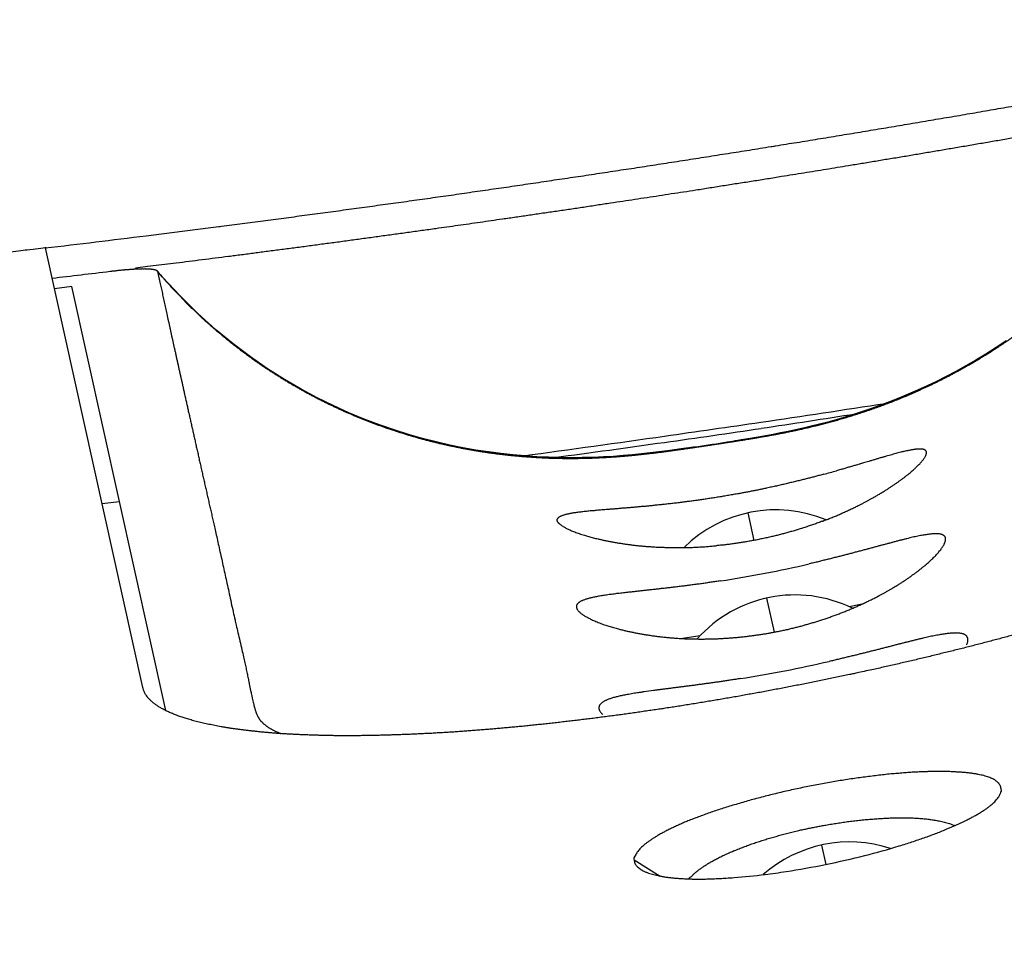
# Model space of a CAD drawing. Extents: x 1333 to 2103, y 209 to 1032.
# Drawn here: x 2005 to 2016, y 543 to 554 of the extents above; entities that cross this region are included whole.
import ezdxf

# ---------------------------------------------------------------- set-up
doc = ezdxf.new("R2010")
doc.units = 0
doc.header["$LTSCALE"] = 15
doc.header["$MEASUREMENT"] = 0
doc.layers.get('0').update_dxf_attribs({"linetype": 'CONTINUOUS'})
doc.layers.get('DEFPOINTS').update_dxf_attribs({"linetype": 'CONTINUOUS'})
doc.dimstyles.new('STANDARD$0', dxfattribs={"dimtxt": 0.18, "dimasz": 0.18, "dimexe": 0.18, "dimexo": 0.0625, "dimgap": 0.09, "dimtad": 0, "dimdec": 4, "dimzin": 0, "dimdsep": 46, "dimtxsty": 'Standard', "dimcen": 0.09, "dimclrd": 1, "dimclre": 1, "dimadec": 0, "dimazin": 0, "dimtfac": 1, "dimtdec": 4, "dimtmove": 0, "dimatfit": 3, "dimfxl": 1, "dimtolj": 1, "dimtzin": 0, "dimarcsym": 0})

# ---------------------------------------------------------------- blocks, each defined once
blk = doc.blocks.new('*D1')
at = {"color": 1, "lineweight": -2}
for p, q in [((1862.236, 503.958), (1862.236, 578.151)), ((2061.715, 521.209), (2061.715, 578.151)), ((1869.796, 573.951), (2054.155, 573.951))]:
    blk.add_line(p, q, dxfattribs=at)
at = {"color": 1}
for points in [[(1869.796, 575.211), (1869.796, 572.691), (1862.236, 573.951)], [(2054.155, 575.211), (2054.155, 572.691), (2061.715, 573.951)]]:
    blk.add_solid(points, dxfattribs=at)
at = {"layer": 'DEFPOINTS', "color": 0}
for p in [(2061.715, 573.951), (2061.715, 518.584), (1862.236, 501.333)]:
    blk.add_point(p, dxfattribs=at)
at = {"color": 3, "insert": (1961.975, 581.511), "char_height": 7.56, "attachment_point": 5}
blk.add_mtext('\\A1;199', dxfattribs=at)

msp = doc.modelspace()

# ---------------------------------------------------------------- linework, layer by layer
at = {"color": 7, "linetype": 'Continuous'}
for p, q in [((2006.147, 546.281), (2005.031, 551.319)), ((2006.529, 551.144), (2006.203, 551.104)), ((2006.203, 551.104), (2006.062, 551.087)), ((2006.37, 550.989), (2006.313, 551.056)), ((2006.317, 551.048), (2006.336, 550.96)), ((2006.574, 550.768), (2006.37, 550.989)), ((2005.334, 550.875), (2005.134, 550.851)), ((2006.411, 546.015), (2005.334, 550.875)), ((2006.778, 550.566), (2006.574, 550.768)), ((2006.982, 550.383), (2006.778, 550.566)), ((2007.183, 550.218), (2006.982, 550.383)), ((2016.042, 550.255), (2015.924, 550.176)), ((2007.382, 550.069), (2007.183, 550.218)), ((2015.924, 550.176), (2015.807, 550.102)), ((2007.578, 549.933), (2007.382, 550.069)), ((2015.692, 550.032), (2015.578, 549.966)), ((2015.807, 550.102), (2015.692, 550.032)), ((2007.771, 549.811), (2007.578, 549.933)), ((2015.465, 549.903), (2015.353, 549.845)), ((2015.578, 549.966), (2015.465, 549.903)), ((2007.961, 549.7), (2007.771, 549.811)), ((2015.243, 549.789), (2015.134, 549.737)), ((2015.353, 549.845), (2015.243, 549.789)), ((2008.147, 549.6), (2007.961, 549.7)), ((2015.025, 549.687), (2014.918, 549.641)), ((2015.134, 549.737), (2015.025, 549.687)), ((2008.33, 549.511), (2008.147, 549.6)), ((2014.705, 549.554), (2014.6, 549.515)), ((2014.812, 549.596), (2014.705, 549.554)), ((2014.918, 549.641), (2014.812, 549.596)), ((2008.509, 549.429), (2008.33, 549.511)), ((2014.393, 549.442), (2014.291, 549.41)), ((2014.496, 549.477), (2014.393, 549.442)), ((2014.6, 549.515), (2014.496, 549.477)), ((2008.685, 549.356), (2008.509, 549.429)), ((2008.858, 549.291), (2008.685, 549.356)), ((2013.995, 549.323), (2013.9, 549.299)), ((2014.092, 549.35), (2013.995, 549.323)), ((2014.191, 549.379), (2014.092, 549.35)), ((2014.291, 549.41), (2014.191, 549.379)), ((2009.027, 549.233), (2008.858, 549.291)), ((2009.192, 549.181), (2009.027, 549.233)), ((2013.541, 549.216), (2013.456, 549.199)), ((2013.628, 549.234), (2013.541, 549.216)), ((2013.716, 549.254), (2013.628, 549.234)), ((2013.807, 549.276), (2013.716, 549.254)), ((2013.9, 549.299), (2013.807, 549.276)), ((2009.353, 549.135), (2009.192, 549.181)), ((2009.51, 549.095), (2009.353, 549.135)), ((2009.664, 549.059), (2009.51, 549.095)), ((2013.106, 549.135), (2013.005, 549.119)), ((2013.197, 549.151), (2013.106, 549.135)), ((2013.284, 549.166), (2013.197, 549.151)), ((2013.37, 549.182), (2013.284, 549.166)), ((2013.456, 549.199), (2013.37, 549.182)), ((2009.815, 549.029), (2009.664, 549.059)), ((2009.962, 549.002), (2009.815, 549.029)), ((2010.107, 548.98), (2009.962, 549.002)), ((2010.249, 548.961), (2010.107, 548.98)), ((2012.06, 548.981), (2011.961, 548.969)), ((2012.161, 548.994), (2012.06, 548.981)), ((2012.265, 549.008), (2012.161, 548.994)), ((2012.338, 549.018), (2012.265, 549.008)), ((2010.389, 548.946), (2010.249, 548.961)), ((2010.527, 548.934), (2010.389, 548.946)), ((2010.663, 548.925), (2010.527, 548.934)), ((2010.796, 548.919), (2010.663, 548.925)), ((2010.928, 548.915), (2010.796, 548.919)), ((2011.057, 548.914), (2010.928, 548.915)), ((2011.183, 548.915), (2011.057, 548.914)), ((2011.306, 548.918), (2011.183, 548.915)), ((2011.426, 548.924), (2011.306, 548.918)), ((2011.541, 548.93), (2011.426, 548.924)), ((2011.651, 548.939), (2011.541, 548.93)), ((2011.757, 548.948), (2011.651, 548.939)), ((2011.86, 548.958), (2011.757, 548.948)), ((2011.961, 548.969), (2011.86, 548.958)), ((2005.68, 548.39), (2005.88, 548.414)), ((2013.079, 548.282), (2013.149, 547.966)), ((2013.933, 548.186), (2013.939, 548.188)), ((2013.295, 547.305), (2013.382, 546.915)), ((2013.923, 544.474), (2013.972, 544.252)), ((2011.779, 544.304), (2011.779, 544.304)), ((2011.779, 544.304), (2012.077, 544.119))]:
    msp.add_line(p, q, dxfattribs=at)
for centre, radius, start, end in [((1982.107, 744.899), 194.933, 276.75335, 277.09533), ((1982.799, 741.006), 191.339, 276.69547, 276.89578), ((2011.062, 555.082), 6.228, 220.3635, 221.2975), ((1974.945, 808.376), 261.868, 278.40626, 278.72309), ((1978.1, 787.079), 240.338, 278.139, 278.40446), ((1985.622, 732.623), 185.439, 278.56332, 278.90122), ((1995.866, 665.019), 117.064, 277.98313, 278.53217), ((1979.681, 775.975), 229.122, 277.73215, 278.14073), ((1985.461, 738.424), 191.202, 277.63464, 278.01597), ((2009.884, 563.734), 15.551, 285.158, 285.7192), ((2013.403, 546.817), 1.5, 67.4989, 134.603), ((2010.732, 560.795), 13.448, 278.7027, 283.117), ((2013.62, 545.841), 1.5, 63.9286, 138.3906), ((2019.457, 523.348), 24.42, 101.9787, 102.3304), ((2017.222, 518.254), 29.002, 99.3042, 99.7012), ((2010.56, 561.677), 15.487, 279.035, 282.8775), ((2013.542, 534.678), 11.67, 97.5874, 98.132), ((2014.248, 543.01), 1.5, 71.8815, 131.3262), ((2012.081, 553.547), 9.485, 278.7137, 284.2827), ((2012.227, 552.968), 8.889, 284.2921, 286.9287), ((2012.309, 551.923), 7.845, 274.4819, 277.0863), ((2012.216, 552.694), 8.622, 277.0718, 278.6904), ((2012.422, 550.569), 6.486, 273.6151, 274.423)]:
    msp.add_arc(centre, radius, start, end, dxfattribs=at)
for points, start_tangent, end_tangent in [([(2006.186, 551.459), (2006.303, 551.473), (2006.421, 551.488), (2006.54, 551.503), (2006.659, 551.518), (2006.778, 551.533), (2006.897, 551.549), (2007.017, 551.564), (2007.051, 551.568), (2007.169, 551.584), (2007.287, 551.599), (2007.406, 551.615), (2007.525, 551.63), (2007.643, 551.646), (2007.762, 551.661), (2007.881, 551.677), (2008, 551.693), (2008.12, 551.709), (2008.239, 551.725), (2008.359, 551.741), (2008.478, 551.758), (2008.598, 551.774), (2008.718, 551.791), (2008.838, 551.807), (2008.958, 551.824), (2009.078, 551.84), (2009.198, 551.857), (2009.319, 551.874), (2009.439, 551.891), (2009.56, 551.908), (2009.681, 551.925), (2009.802, 551.942), (2009.922, 551.96), (2010.043, 551.977), (2010.165, 551.995), (2010.286, 552.012), (2010.407, 552.03), (2010.529, 552.048), (2010.65, 552.066), (2010.772, 552.084), (2010.893, 552.102), (2011.015, 552.12), (2011.137, 552.138), (2011.259, 552.156), (2011.381, 552.175), (2011.503, 552.193), (2011.626, 552.212), (2011.748, 552.23), (2011.87, 552.249), (2011.993, 552.268), (2012.115, 552.287), (2012.238, 552.306), (2012.361, 552.325), (2012.484, 552.344), (2012.607, 552.363), (2012.73, 552.383), (2012.853, 552.402), (2012.976, 552.422), (2013.099, 552.441), (2013.222, 552.461), (2013.346, 552.481), (2013.399, 552.489), (2013.52, 552.509), (2013.641, 552.528), (2013.763, 552.548), (2013.884, 552.568), (2014.005, 552.587), (2014.125, 552.607), (2014.246, 552.627), (2014.367, 552.647), (2014.487, 552.667), (2014.607, 552.687), (2014.727, 552.707), (2014.847, 552.727), (2014.967, 552.747), (2015.087, 552.768), (2015.206, 552.788), (2015.326, 552.808), (2015.445, 552.828), (2015.564, 552.849), (2015.683, 552.869), (2015.802, 552.89), (2015.92, 552.91), (2016.039, 552.931), (2016.157, 552.951), (2016.275, 552.972), (2016.393, 552.993), (2016.511, 553.013), (2016.629, 553.034), (2016.746, 553.055), (2016.864, 553.076), (2016.981, 553.097), (2017.098, 553.118), (2017.215, 553.138), (2017.332, 553.159), (2017.448, 553.18), (2017.565, 553.202), (2017.681, 553.223), (2017.797, 553.244), (2017.913, 553.265), (2018.029, 553.286), (2018.144, 553.307), (2018.26, 553.328), (2018.375, 553.35), (2018.49, 553.371), (2018.605, 553.392), (2018.719, 553.414), (2018.757, 553.421)], (0.992343, 0.123512), (0.983005, 0.18358)), ([(2018.083, 552.929), (2017.94, 552.903), (2017.795, 552.876), (2017.65, 552.85), (2017.505, 552.824), (2017.359, 552.798), (2017.204, 552.77), (2017.048, 552.742), (2016.892, 552.714), (2016.735, 552.686), (2016.578, 552.659), (2016.42, 552.631), (2016.262, 552.603), (2016.103, 552.576), (2015.944, 552.548), (2015.785, 552.521), (2015.625, 552.493), (2015.465, 552.466), (2015.312, 552.44), (2015.159, 552.414), (2015.005, 552.388), (2014.851, 552.362), (2014.697, 552.337), (2014.542, 552.311), (2014.387, 552.285), (2014.232, 552.26), (2014.105, 552.239), (2013.978, 552.218), (2013.85, 552.197), (2013.723, 552.177), (2013.595, 552.156), (2013.467, 552.136), (2013.304, 552.109), (2013.14, 552.083), (2012.977, 552.058), (2012.813, 552.032), (2012.649, 552.006), (2012.485, 551.98), (2012.344, 551.958), (2012.203, 551.937), (2012.064, 551.915), (2011.925, 551.894), (2011.786, 551.873), (2011.647, 551.852), (2011.508, 551.831), (2011.353, 551.808), (2011.198, 551.784), (2011.043, 551.761), (2010.888, 551.738), (2010.733, 551.716), (2010.578, 551.693), (2010.423, 551.67), (2010.268, 551.648), (2010.14, 551.63), (2010.013, 551.611), (2009.886, 551.593), (2009.759, 551.575), (2009.632, 551.557), (2009.506, 551.539), (2009.344, 551.517), (2009.182, 551.494), (2009.021, 551.472), (2008.86, 551.45), (2008.699, 551.428), (2008.538, 551.406), (2008.377, 551.384), (2008.217, 551.363), (2008.057, 551.341), (2007.898, 551.32), (2007.739, 551.299), (2007.58, 551.279), (2007.429, 551.259), (2007.279, 551.239), (2007.128, 551.22), (2006.978, 551.201), (2006.828, 551.182), (2006.678, 551.163), (2006.529, 551.144)], (-0.983636, -0.180168), (-0.992286, -0.123972)), ([(2013.233, 549.152), (2013.257, 549.156), (2013.281, 549.16), (2013.305, 549.164), (2013.329, 549.169), (2013.353, 549.173), (2013.377, 549.177), (2013.402, 549.182), (2013.427, 549.187), (2013.452, 549.192), (2013.477, 549.196), (2013.502, 549.201), (2013.527, 549.207), (2013.553, 549.212), (2013.579, 549.217), (2013.605, 549.223), (2013.631, 549.228), (2013.657, 549.234), (2013.684, 549.24), (2013.71, 549.246), (2013.737, 549.252), (2013.764, 549.258), (2013.792, 549.265), (2013.819, 549.271), (2013.847, 549.278), (2013.875, 549.285), (2013.903, 549.292), (2013.931, 549.299), (2013.96, 549.307), (2013.989, 549.314), (2014.017, 549.322), (2014.047, 549.33), (2014.076, 549.338), (2014.106, 549.346), (2014.135, 549.355), (2014.165, 549.364), (2014.196, 549.372), (2014.226, 549.382), (2014.257, 549.391), (2014.288, 549.401), (2014.319, 549.41), (2014.35, 549.42), (2014.381, 549.431), (2014.413, 549.441), (2014.445, 549.452), (2014.477, 549.463), (2014.509, 549.474), (2014.541, 549.485), (2014.574, 549.497), (2014.607, 549.509), (2014.64, 549.521), (2014.673, 549.534), (2014.706, 549.546), (2014.74, 549.559), (2014.774, 549.573), (2014.808, 549.586), (2014.842, 549.6), (2014.876, 549.614), (2014.91, 549.629), (2014.945, 549.644), (2014.98, 549.659), (2015.014, 549.674), (2015.049, 549.69), (2015.084, 549.706), (2015.12, 549.722), (2015.155, 549.738), (2015.191, 549.755), (2015.226, 549.773), (2015.262, 549.79), (2015.298, 549.808), (2015.334, 549.826), (2015.37, 549.845), (2015.406, 549.864), (2015.443, 549.883), (2015.479, 549.903), (2015.516, 549.923), (2015.552, 549.943), (2015.589, 549.964), (2015.626, 549.985), (2015.663, 550.006), (2015.7, 550.028), (2015.737, 550.05), (2015.774, 550.073), (2015.811, 550.095), (2015.848, 550.119), (2015.885, 550.142), (2015.908, 550.157), (2015.946, 550.182), (2015.984, 550.208), (2016.022, 550.233), (2016.06, 550.259), (2016.097, 550.285), (2016.135, 550.311), (2016.172, 550.338), (2016.208, 550.365), (2016.245, 550.392), (2016.281, 550.419), (2016.318, 550.447), (2016.354, 550.475), (2016.389, 550.503), (2016.425, 550.531), (2016.46, 550.56), (2016.495, 550.588), (2016.53, 550.617), (2016.565, 550.647), (2016.599, 550.676), (2016.633, 550.706), (2016.667, 550.736), (2016.701, 550.767), (2016.735, 550.797), (2016.768, 550.828), (2016.801, 550.859), (2016.834, 550.891), (2016.866, 550.922), (2016.899, 550.954), (2016.931, 550.986), (2016.963, 551.019), (2016.995, 551.051), (2017.026, 551.084), (2017.057, 551.117), (2017.088, 551.151), (2017.119, 551.184), (2017.15, 551.218), (2017.18, 551.252), (2017.21, 551.286), (2017.24, 551.321), (2017.27, 551.356), (2017.299, 551.391), (2017.328, 551.426), (2017.357, 551.462), (2017.386, 551.498), (2017.414, 551.534), (2017.442, 551.57), (2017.47, 551.607), (2017.498, 551.644), (2017.525, 551.681), (2017.552, 551.718), (2017.579, 551.756), (2017.606, 551.794), (2017.632, 551.832), (2017.658, 551.871), (2017.687, 551.914), (2017.711, 551.95), (2017.735, 551.987), (2017.758, 552.024), (2017.781, 552.061), (2017.804, 552.098), (2017.827, 552.135), (2017.849, 552.173), (2017.871, 552.21), (2017.893, 552.248), (2017.915, 552.286), (2017.936, 552.325), (2017.957, 552.363), (2017.978, 552.402), (2017.998, 552.44), (2018.019, 552.479), (2018.039, 552.518), (2018.058, 552.558), (2018.078, 552.597), (2018.097, 552.637), (2018.109, 552.663)], (0.98553, 0.169502), (0.427566, 0.903984)), ([(2005.031, 551.319), (2004.89, 551.302), (2004.776, 551.289), (2004.663, 551.275), (2004.55, 551.262), (2004.437, 551.249), (2004.325, 551.236), (2004.213, 551.224), (2004.101, 551.211), (2003.99, 551.198), (2003.879, 551.186), (2003.768, 551.173), (2003.658, 551.161), (2003.548, 551.149), (2003.438, 551.137), (2003.328, 551.125), (2003.219, 551.113), (2003.11, 551.101), (2003.002, 551.089), (2002.894, 551.078), (2002.786, 551.066), (2002.75, 551.062), (2002.643, 551.051), (2002.536, 551.04), (2002.43, 551.029), (2002.324, 551.018), (2002.218, 551.007), (2002.114, 550.996), (2002.009, 550.985), (2001.905, 550.975), (2001.801, 550.964), (2001.698, 550.954), (2001.595, 550.943), (2001.493, 550.933), (2001.391, 550.923), (2001.29, 550.913), (2001.189, 550.903), (2001.088, 550.894), (2000.988, 550.884), (2000.889, 550.874), (2000.789, 550.865), (2000.691, 550.855), (2000.593, 550.846), (2000.495, 550.837), (2000.397, 550.828), (2000.3, 550.819), (2000.204, 550.81), (2000.108, 550.801), (2000.013, 550.792), (1999.917, 550.784), (1999.823, 550.775), (1999.729, 550.767), (1999.635, 550.759), (1999.542, 550.75), (1999.449, 550.742), (1999.357, 550.734), (1999.265, 550.726), (1999.174, 550.718), (1999.083, 550.711), (1998.993, 550.703), (1998.903, 550.695), (1998.813, 550.688), (1998.725, 550.68), (1998.636, 550.673), (1998.548, 550.666), (1998.461, 550.659), (1998.374, 550.652), (1998.288, 550.645), (1998.202, 550.638), (1998.116, 550.631), (1998.031, 550.624), (1997.947, 550.617), (1997.863, 550.611), (1997.78, 550.604), (1997.714, 550.599), (1997.633, 550.593), (1997.553, 550.587), (1997.473, 550.581), (1997.394, 550.575), (1997.315, 550.569), (1997.237, 550.563), (1997.16, 550.558), (1997.083, 550.552), (1997.008, 550.546), (1996.932, 550.541), (1996.858, 550.536), (1996.783, 550.53), (1996.71, 550.525), (1996.637, 550.52), (1996.565, 550.515), (1996.494, 550.51), (1996.423, 550.505), (1996.353, 550.5), (1996.283, 550.496), (1996.214, 550.491), (1996.146, 550.486), (1996.078, 550.482), (1996.011, 550.477), (1995.945, 550.473), (1995.879, 550.469), (1995.814, 550.464), (1995.75, 550.46), (1995.686, 550.456), (1995.623, 550.452), (1995.561, 550.448), (1995.499, 550.444), (1995.438, 550.441), (1995.378, 550.437), (1995.318, 550.433), (1995.259, 550.43), (1995.2, 550.426), (1995.143, 550.423), (1995.086, 550.419), (1995.029, 550.416), (1994.973, 550.413), (1994.955, 550.412)], (0.993062, 0.117593), (-0.998306, -0.058179)), ([(2005.772, 551.051), (2005.792, 551.054), (2005.809, 551.056), (2005.825, 551.057), (2005.841, 551.059), (2005.856, 551.061), (2005.872, 551.063), (2005.887, 551.064), (2005.907, 551.066), (2005.922, 551.067), (2005.936, 551.069), (2005.95, 551.07), (2005.964, 551.071), (2005.978, 551.072), (2005.991, 551.073), (2006.005, 551.074), (2006.018, 551.075), (2006.03, 551.076), (2006.043, 551.077), (2006.055, 551.078), (2006.067, 551.078), (2006.079, 551.079), (2006.091, 551.079), (2006.102, 551.08), (2006.115, 551.08), (2006.126, 551.08), (2006.136, 551.081), (2006.146, 551.081), (2006.156, 551.081), (2006.165, 551.081), (2006.174, 551.081), (2006.183, 551.08), (2006.192, 551.08), (2006.2, 551.08), (2006.209, 551.08), (2006.216, 551.079), (2006.224, 551.079), (2006.231, 551.078), (2006.238, 551.078), (2006.245, 551.077), (2006.251, 551.076), (2006.258, 551.075), (2006.264, 551.074), (2006.27, 551.073), (2006.28, 551.071), (2006.289, 551.069), (2006.294, 551.067)], (-0.992763, -0.120086), (0.938373, -0.345625)), ([(2006.294, 551.067), (2006.297, 551.066), (2006.303, 551.063), (2006.308, 551.06), (2006.313, 551.056)], (0.938373, -0.345625), (0.650416, -0.759578)), ([(2006.313, 551.056), (2006.314, 551.054), (2006.317, 551.048)], (0.650416, -0.759578), (0.212828, -0.97709)), ([(2006.336, 550.96), (2006.34, 550.94), (2006.347, 550.909), (2006.354, 550.878), (2006.361, 550.846), (2006.368, 550.814), (2006.375, 550.782), (2006.382, 550.749), (2006.389, 550.716), (2006.396, 550.682), (2006.404, 550.649), (2006.411, 550.614), (2006.419, 550.58), (2006.426, 550.545), (2006.434, 550.51), (2006.442, 550.474), (2006.45, 550.438), (2006.458, 550.402), (2006.466, 550.365), (2006.474, 550.328), (2006.482, 550.291), (2006.491, 550.253), (2006.499, 550.215), (2006.507, 550.177), (2006.516, 550.138), (2006.525, 550.099), (2006.533, 550.06), (2006.542, 550.02), (2006.551, 549.98), (2006.56, 549.94), (2006.569, 549.899), (2006.578, 549.858), (2006.587, 549.817), (2006.597, 549.775), (2006.606, 549.733), (2006.615, 549.691), (2006.625, 549.648), (2006.627, 549.637), (2006.638, 549.588), (2006.65, 549.538), (2006.661, 549.487), (2006.672, 549.436), (2006.684, 549.385), (2006.695, 549.333), (2006.707, 549.281), (2006.719, 549.228), (2006.731, 549.175), (2006.743, 549.122), (2006.755, 549.067), (2006.767, 549.013), (2006.78, 548.958), (2006.792, 548.902), (2006.805, 548.846), (2006.817, 548.79), (2006.83, 548.733), (2006.843, 548.676), (2006.856, 548.618), (2006.869, 548.56), (2006.883, 548.501), (2006.896, 548.442), (2006.909, 548.383), (2006.923, 548.323), (2006.937, 548.262), (2006.95, 548.202), (2006.964, 548.14), (2006.98, 548.07), (2006.999, 547.988), (2007.017, 547.903), (2007.037, 547.817), (2007.056, 547.728), (2007.076, 547.638), (2007.096, 547.545), (2007.117, 547.451), (2007.138, 547.353), (2007.16, 547.252), (2007.183, 547.148), (2007.204, 547.054), (2007.217, 546.996), (2007.238, 546.907), (2007.26, 546.813), (2007.283, 546.712), (2007.301, 546.633), (2007.316, 546.564), (2007.33, 546.501), (2007.343, 546.442), (2007.354, 546.387), (2007.366, 546.333), (2007.368, 546.321), (2007.383, 546.247), (2007.393, 546.198), (2007.401, 546.159), (2007.408, 546.127), (2007.415, 546.099), (2007.421, 546.073), (2007.427, 546.052), (2007.432, 546.034), (2007.436, 546.019), (2007.441, 546.005), (2007.445, 545.993), (2007.449, 545.982), (2007.454, 545.972), (2007.459, 545.962), (2007.463, 545.952), (2007.468, 545.943), (2007.473, 545.935), (2007.478, 545.927), (2007.484, 545.919), (2007.489, 545.911), (2007.495, 545.903), (2007.501, 545.896), (2007.507, 545.889)], (0.212906, -0.977073), (0.674781, -0.738018)), ([(2006.383, 550.972), (2006.393, 550.96), (2006.422, 550.927), (2006.452, 550.895), (2006.481, 550.862), (2006.511, 550.831), (2006.541, 550.799), (2006.571, 550.768), (2006.601, 550.737), (2006.631, 550.706), (2006.661, 550.675), (2006.692, 550.645), (2006.723, 550.615), (2006.754, 550.585), (2006.785, 550.556), (2006.817, 550.526), (2006.848, 550.497), (2006.88, 550.468), (2006.912, 550.44), (2006.945, 550.411), (2006.977, 550.383), (2007.01, 550.355), (2007.04, 550.33), (2007.074, 550.302), (2007.107, 550.274), (2007.141, 550.247), (2007.175, 550.22), (2007.209, 550.194), (2007.243, 550.168), (2007.277, 550.141), (2007.311, 550.116), (2007.346, 550.09), (2007.38, 550.065), (2007.415, 550.04), (2007.45, 550.016), (2007.485, 549.991), (2007.52, 549.967), (2007.555, 549.943), (2007.591, 549.92), (2007.626, 549.897), (2007.662, 549.874), (2007.698, 549.851), (2007.734, 549.829), (2007.77, 549.806), (2007.806, 549.785), (2007.842, 549.763), (2007.879, 549.742), (2007.915, 549.721), (2007.952, 549.7), (2007.989, 549.679), (2008.026, 549.659), (2008.063, 549.639), (2008.1, 549.619), (2008.137, 549.6), (2008.174, 549.581), (2008.212, 549.562), (2008.249, 549.543), (2008.287, 549.525), (2008.325, 549.507), (2008.363, 549.489), (2008.401, 549.472), (2008.439, 549.454), (2008.477, 549.437), (2008.516, 549.421), (2008.554, 549.404), (2008.593, 549.388), (2008.631, 549.372), (2008.67, 549.356), (2008.709, 549.341), (2008.748, 549.326), (2008.787, 549.311), (2008.826, 549.296), (2008.865, 549.282), (2008.904, 549.268), (2008.944, 549.254), (2008.983, 549.241), (2009.03, 549.225), (2009.073, 549.211), (2009.116, 549.198), (2009.159, 549.184), (2009.202, 549.171), (2009.245, 549.159), (2009.288, 549.146), (2009.331, 549.134), (2009.374, 549.123), (2009.417, 549.111), (2009.46, 549.1), (2009.504, 549.09), (2009.547, 549.079), (2009.59, 549.069), (2009.634, 549.059), (2009.677, 549.05), (2009.721, 549.041), (2009.764, 549.032), (2009.808, 549.023), (2009.852, 549.015), (2009.895, 549.007), (2009.939, 549), (2009.983, 548.992), (2010.027, 548.985), (2010.07, 548.979), (2010.114, 548.972), (2010.158, 548.966), (2010.202, 548.96), (2010.246, 548.955), (2010.29, 548.95), (2010.334, 548.945), (2010.378, 548.94), (2010.423, 548.936), (2010.467, 548.932), (2010.511, 548.928), (2010.555, 548.925), (2010.6, 548.922), (2010.644, 548.919), (2010.689, 548.916), (2010.733, 548.914), (2010.778, 548.912), (2010.822, 548.91), (2010.867, 548.909), (2010.912, 548.908), (2010.957, 548.907), (2011.002, 548.907), (2011.047, 548.907), (2011.092, 548.907), (2011.137, 548.907), (2011.182, 548.908), (2011.228, 548.909), (2011.273, 548.91), (2011.319, 548.912), (2011.365, 548.914), (2011.411, 548.916), (2011.457, 548.918), (2011.503, 548.921), (2011.55, 548.924), (2011.597, 548.928), (2011.638, 548.931), (2011.679, 548.934), (2011.718, 548.938), (2011.733, 548.939), (2011.77, 548.943), (2011.806, 548.946), (2011.841, 548.95), (2011.876, 548.954), (2011.909, 548.957), (2011.942, 548.961), (2011.974, 548.965), (2012.001, 548.968), (2012.028, 548.971), (2012.054, 548.975), (2012.079, 548.978), (2012.103, 548.981), (2012.111, 548.982)], (0.66003, -0.751239), (0.991429, 0.130649)), ([(2012.111, 548.982), (2012.126, 548.984), (2012.149, 548.987), (2012.171, 548.99), (2012.192, 548.993), (2012.213, 548.996), (2012.233, 548.999), (2012.253, 549.002), (2012.272, 549.004), (2012.291, 549.007), (2012.31, 549.01), (2012.326, 549.012), (2012.342, 549.014), (2012.352, 549.016), (2012.368, 549.018), (2012.384, 549.02), (2012.399, 549.023), (2012.415, 549.025), (2012.43, 549.027), (2012.446, 549.029), (2012.462, 549.032), (2012.477, 549.034), (2012.493, 549.036), (2012.509, 549.039), (2012.525, 549.041), (2012.54, 549.043), (2012.556, 549.046), (2012.572, 549.048), (2012.588, 549.05), (2012.604, 549.053), (2012.615, 549.054), (2012.63, 549.057), (2012.645, 549.059), (2012.66, 549.061), (2012.676, 549.064), (2012.691, 549.066), (2012.706, 549.068), (2012.721, 549.07), (2012.736, 549.073), (2012.751, 549.075), (2012.766, 549.077), (2012.781, 549.08), (2012.796, 549.082), (2012.811, 549.084), (2012.826, 549.087), (2012.841, 549.089), (2012.856, 549.091), (2012.871, 549.093), (2012.885, 549.096), (2012.901, 549.098), (2012.916, 549.1), (2012.932, 549.103), (2012.947, 549.105), (2012.963, 549.108), (2012.978, 549.11), (2012.994, 549.113), (2013.009, 549.115), (2013.024, 549.117), (2013.039, 549.12), (2013.055, 549.122), (2013.07, 549.125), (2013.085, 549.127), (2013.1, 549.13), (2013.115, 549.132), (2013.131, 549.134), (2013.146, 549.137), (2013.162, 549.14), (2013.177, 549.142), (2013.192, 549.145), (2013.209, 549.148), (2013.233, 549.152)], (0.991429, 0.130649), (0.98553, 0.169502)), ([(2013.006, 549.118), (2012.965, 549.111), (2012.844, 549.091)], (-0.986239, -0.165324), (-0.983394, -0.181483)), ([(2012.486, 549.037), (2012.375, 549.022), (2012.337, 549.017)], (-0.99309, -0.117357), (-0.991045, -0.133526)), ([(2012.844, 549.091), (2012.76, 549.078), (2012.675, 549.064), (2012.58, 549.051), (2012.486, 549.037)], (-0.983394, -0.181483), (-0.99309, -0.117357)), ([(2014.855, 548.982), (2014.846, 548.98), (2014.818, 548.973), (2014.789, 548.965), (2014.76, 548.957), (2014.73, 548.949), (2014.698, 548.94), (2014.666, 548.931), (2014.631, 548.921), (2014.596, 548.911), (2014.559, 548.9), (2014.522, 548.889), (2014.483, 548.877), (2014.452, 548.868), (2014.42, 548.859), (2014.388, 548.849), (2014.355, 548.839), (2014.322, 548.83), (2014.279, 548.817), (2014.235, 548.804), (2014.19, 548.791), (2014.144, 548.778), (2014.097, 548.765)], (-0.971394, -0.237472), (-0.962639, -0.270788)), ([(2014.992, 549.009), (2014.987, 549.009), (2014.972, 549.006), (2014.956, 549.004), (2014.939, 549), (2014.921, 548.997), (2014.897, 548.992), (2014.872, 548.986), (2014.855, 548.982)], (-0.990848, -0.134979), (-0.971394, -0.237472)), ([(2015.112, 549.001), (2015.105, 549.005), (2015.097, 549.008), (2015.088, 549.011), (2015.077, 549.013), (2015.064, 549.014), (2015.051, 549.014), (2015.036, 549.014), (2015.02, 549.013), (2015.002, 549.011), (2014.992, 549.009)], (-0.816004, 0.578047), (-0.990848, -0.134979)), ([(2015.126, 548.982), (2015.124, 548.986), (2015.121, 548.992), (2015.117, 548.997), (2015.112, 549.001)], (-0.262713, 0.964874), (-0.816003, 0.578047)), ([(2015.119, 548.941), (2015.122, 548.948), (2015.125, 548.958), (2015.127, 548.966), (2015.127, 548.973), (2015.126, 548.98), (2015.126, 548.982)], (0.393651, 0.91926), (-0.262713, 0.964874)), ([(2013.939, 548.188), (2013.988, 548.207), (2014.036, 548.226), (2014.083, 548.245), (2014.13, 548.265), (2014.177, 548.286), (2014.223, 548.307), (2014.268, 548.328), (2014.312, 548.349), (2014.355, 548.371), (2014.388, 548.387), (2014.42, 548.404), (2014.452, 548.421), (2014.483, 548.438), (2014.513, 548.455), (2014.551, 548.477), (2014.588, 548.498), (2014.623, 548.519), (2014.658, 548.541), (2014.692, 548.562), (2014.724, 548.583), (2014.754, 548.604), (2014.784, 548.624), (2014.812, 548.644), (2014.84, 548.665), (2014.867, 548.684), (2014.892, 548.704), (2014.916, 548.723), (2014.939, 548.742), (2014.956, 548.756), (2014.973, 548.771), (2014.988, 548.785), (2015.003, 548.798), (2015.017, 548.812), (2015.033, 548.828), (2015.049, 548.844), (2015.062, 548.859), (2015.075, 548.874), (2015.086, 548.888)], (0.935136, 0.35429), (0.610568, 0.791964)), ([(2015.086, 548.888), (2015.096, 548.901), (2015.105, 548.914), (2015.112, 548.926), (2015.118, 548.938), (2015.119, 548.941)], (0.610568, 0.791964), (0.393651, 0.91926)), ([(2013.95, 548.724), (2013.903, 548.712), (2013.857, 548.699), (2013.809, 548.687), (2013.762, 548.675), (2013.714, 548.663), (2013.665, 548.651), (2013.612, 548.638), (2013.558, 548.625), (2013.504, 548.612), (2013.449, 548.599), (2013.394, 548.587), (2013.338, 548.575), (2013.281, 548.563), (2013.238, 548.553), (2013.194, 548.544), (2013.151, 548.536), (2013.108, 548.527), (2013.064, 548.519), (2013.02, 548.51), (2012.975, 548.502), (2012.917, 548.492), (2012.86, 548.482), (2012.802, 548.472), (2012.745, 548.463), (2012.689, 548.454), (2012.632, 548.445), (2012.576, 548.437)], (-0.965243, -0.261355), (-0.989489, -0.144611)), ([(2012.576, 548.437), (2012.521, 548.429), (2012.467, 548.421), (2012.413, 548.414), (2012.359, 548.407), (2012.306, 548.4), (2012.25, 548.393), (2012.195, 548.387), (2012.14, 548.381), (2012.086, 548.375), (2012.033, 548.37), (2011.98, 548.364), (2011.93, 548.359), (2011.882, 548.355), (2011.834, 548.351), (2011.787, 548.346), (2011.741, 548.342), (2011.694, 548.338), (2011.648, 548.335), (2011.602, 548.331), (2011.558, 548.327), (2011.515, 548.324), (2011.473, 548.32), (2011.44, 548.318), (2011.408, 548.315), (2011.377, 548.313), (2011.347, 548.31), (2011.318, 548.307), (2011.29, 548.305), (2011.26, 548.302), (2011.232, 548.299), (2011.204, 548.296), (2011.178, 548.293), (2011.152, 548.29), (2011.128, 548.287), (2011.105, 548.284), (2011.084, 548.281), (2011.065, 548.278), (2011.046, 548.274), (2011.029, 548.271), (2011.012, 548.267), (2010.997, 548.264), (2010.982, 548.26), (2010.968, 548.255), (2010.955, 548.251), (2010.943, 548.246), (2010.933, 548.242), (2010.924, 548.237), (2010.916, 548.231)], (-0.989489, -0.144611), (-0.805607, -0.59245)), ([(2010.919, 548.158), (2010.916, 548.161), (2010.909, 548.169), (2010.903, 548.177), (2010.899, 548.184), (2010.897, 548.19), (2010.896, 548.197), (2010.896, 548.203), (2010.897, 548.209), (2010.9, 548.215), (2010.904, 548.221)], (-0.722768, 0.691091), (0.632679, 0.774414)), ([(2010.904, 548.221), (2010.909, 548.226), (2010.916, 548.231)], (0.632679, 0.774414), (0.805607, 0.59245)), ([(2010.963, 548.126), (2010.949, 548.135), (2010.936, 548.144), (2010.925, 548.152), (2010.919, 548.158)], (-0.853564, 0.520988), (-0.722768, 0.691091)), ([(2010.963, 548.125), (2010.978, 548.117), (2010.993, 548.108), (2011.011, 548.1), (2011.029, 548.091), (2011.049, 548.082), (2011.072, 548.073), (2011.096, 548.063), (2011.121, 548.054), (2011.149, 548.044), (2011.177, 548.035), (2011.207, 548.025), (2011.232, 548.018), (2011.257, 548.011), (2011.282, 548.004), (2011.309, 547.997), (2011.336, 547.99), (2011.364, 547.983), (2011.401, 547.975), (2011.439, 547.966), (2011.478, 547.958), (2011.519, 547.951), (2011.56, 547.943), (2011.603, 547.936), (2011.645, 547.93), (2011.687, 547.923), (2011.73, 547.918), (2011.774, 547.912), (2011.818, 547.907), (2011.866, 547.903), (2011.915, 547.898), (2011.965, 547.895), (2012.016, 547.891), (2012.067, 547.889), (2012.119, 547.887), (2012.162, 547.885), (2012.204, 547.884), (2012.247, 547.884), (2012.29, 547.884), (2012.333, 547.884), (2012.376, 547.885), (2012.432, 547.886), (2012.488, 547.889), (2012.545, 547.892), (2012.601, 547.895), (2012.659, 547.9), (2012.716, 547.905)], (0.853879, -0.520472), (0.995523, 0.094524)), ([(2013.933, 548.186), (2013.884, 548.167), (2013.834, 548.149), (2013.783, 548.132), (2013.732, 548.115), (2013.681, 548.099), (2013.633, 548.084), (2013.586, 548.07), (2013.538, 548.057), (2013.489, 548.043), (2013.441, 548.031), (2013.392, 548.018), (2013.342, 548.007), (2013.287, 547.994), (2013.232, 547.983), (2013.177, 547.971), (2013.121, 547.961), (2013.066, 547.951), (2013.016, 547.943), (2012.966, 547.935), (2012.916, 547.928), (2012.866, 547.921), (2012.816, 547.915), (2012.766, 547.91), (2012.716, 547.905)], (-0.93561, -0.353035), (-0.995523, -0.094524)), ([(2015.135, 548.034), (2015.11, 548.03), (2015.084, 548.026), (2015.057, 548.021), (2015.028, 548.015), (2014.999, 548.009), (2014.968, 548.002), (2014.936, 547.994), (2014.902, 547.986), (2014.867, 547.977), (2014.831, 547.968), (2014.794, 547.959), (2014.756, 547.949)], (-0.989558, -0.144133), (-0.967162, -0.25416)), ([(2015.313, 548.03), (2015.31, 548.032), (2015.3, 548.035), (2015.289, 548.038), (2015.276, 548.04), (2015.263, 548.042), (2015.248, 548.043), (2015.232, 548.043), (2015.215, 548.042), (2015.197, 548.041), (2015.177, 548.039), (2015.157, 548.037), (2015.135, 548.034)], (-0.90675, 0.42167), (-0.989558, -0.144133)), ([(2015.342, 548.003), (2015.338, 548.01), (2015.332, 548.017), (2015.326, 548.022), (2015.318, 548.027), (2015.313, 548.03)], (-0.41624, 0.909255), (-0.90675, 0.42167)), ([(2015.343, 547.956), (2015.345, 547.967), (2015.346, 547.977), (2015.346, 547.986), (2015.344, 547.995), (2015.342, 548.003)], (0.257664, 0.966235), (-0.41624, 0.909255)), ([(2014.756, 547.949), (2014.721, 547.939), (2014.685, 547.93), (2014.648, 547.92), (2014.611, 547.91), (2014.573, 547.9), (2014.531, 547.889), (2014.489, 547.877), (2014.446, 547.866), (2014.402, 547.854), (2014.357, 547.842), (2014.311, 547.83), (2014.267, 547.818), (2014.223, 547.806), (2014.178, 547.795), (2014.133, 547.783), (2014.087, 547.772), (2014.038, 547.759), (2013.988, 547.747), (2013.938, 547.735), (2013.887, 547.722), (2013.836, 547.71), (2013.783, 547.698)], (-0.967162, -0.25416), (-0.97407, -0.226247)), ([(2014.197, 547.153), (2014.242, 547.172), (2014.287, 547.191), (2014.331, 547.21), (2014.375, 547.23), (2014.418, 547.25), (2014.461, 547.271), (2014.503, 547.291), (2014.545, 547.312), (2014.585, 547.334), (2014.616, 547.35), (2014.646, 547.367), (2014.676, 547.383), (2014.705, 547.4), (2014.733, 547.417), (2014.769, 547.438), (2014.803, 547.459), (2014.837, 547.48), (2014.87, 547.502), (2014.901, 547.523), (2014.932, 547.544), (2014.961, 547.565), (2014.989, 547.585), (2015.017, 547.605), (2015.043, 547.626), (2015.069, 547.646), (2015.093, 547.666), (2015.117, 547.685), (2015.139, 547.705), (2015.16, 547.724), (2015.18, 547.742), (2015.199, 547.76), (2015.217, 547.778), (2015.234, 547.795), (2015.249, 547.812), (2015.264, 547.829), (2015.277, 547.845), (2015.29, 547.86)], (0.927933, 0.372747), (0.60685, 0.794816)), ([(2015.29, 547.86), (2015.301, 547.876), (2015.311, 547.891), (2015.32, 547.905), (2015.328, 547.919), (2015.334, 547.932), (2015.335, 547.934)], (0.60685, 0.794816), (0.394119, 0.919059)), ([(2015.335, 547.934), (2015.339, 547.944), (2015.343, 547.956)], (0.394119, 0.919059), (0.257664, 0.966235)), ([(2018.519, 547.658), (2018.504, 547.652), (2018.47, 547.639), (2018.42, 547.62), (2018.37, 547.6), (2018.319, 547.581), (2018.267, 547.561), (2018.215, 547.542), (2018.162, 547.523), (2018.109, 547.503), (2018.055, 547.484), (2018.001, 547.464), (2017.946, 547.445), (2017.891, 547.425), (2017.835, 547.406), (2017.779, 547.387), (2017.722, 547.367), (2017.665, 547.348), (2017.608, 547.328), (2017.549, 547.309), (2017.491, 547.29), (2017.431, 547.27), (2017.372, 547.251), (2017.311, 547.232), (2017.251, 547.212), (2017.189, 547.193), (2017.128, 547.174), (2017.066, 547.155), (2017.003, 547.135), (2016.94, 547.116), (2016.876, 547.097), (2016.812, 547.078), (2016.747, 547.059), (2016.682, 547.039), (2016.628, 547.024), (2016.563, 547.005), (2016.498, 546.986), (2016.433, 546.968), (2016.367, 546.949), (2016.301, 546.931), (2016.234, 546.912), (2016.168, 546.894), (2016.101, 546.876), (2016.034, 546.858), (2015.966, 546.84), (2015.898, 546.822), (2015.83, 546.804), (2015.762, 546.786), (2015.693, 546.768), (2015.624, 546.751), (2015.555, 546.733), (2015.485, 546.716), (2015.415, 546.698), (2015.345, 546.681), (2015.275, 546.664), (2015.204, 546.646), (2015.133, 546.629), (2015.062, 546.612), (2014.99, 546.595), (2014.919, 546.579), (2014.847, 546.562), (2014.774, 546.545), (2014.702, 546.529), (2014.629, 546.512), (2014.556, 546.496), (2014.482, 546.48), (2014.39, 546.46), (2014.317, 546.444), (2014.269, 546.433)], (-0.930349, -0.366676), (-0.977876, -0.209185)), ([(2012.766, 547.502), (2012.711, 547.494), (2012.657, 547.486), (2012.603, 547.478), (2012.55, 547.47), (2012.497, 547.463), (2012.441, 547.456), (2012.386, 547.449), (2012.332, 547.442), (2012.278, 547.435), (2012.225, 547.429), (2012.172, 547.423), (2012.123, 547.417), (2012.075, 547.412), (2012.028, 547.406), (2011.982, 547.401), (2011.936, 547.396), (2011.889, 547.391), (2011.843, 547.386), (2011.799, 547.381), (2011.755, 547.376), (2011.712, 547.372), (2011.671, 547.367), (2011.639, 547.363), (2011.607, 547.359), (2011.577, 547.356), (2011.547, 547.352), (2011.519, 547.348), (2011.491, 547.345), (2011.462, 547.34), (2011.434, 547.336), (2011.407, 547.332), (2011.382, 547.328), (2011.357, 547.323), (2011.333, 547.319), (2011.311, 547.314), (2011.291, 547.31), (2011.272, 547.305), (2011.254, 547.301), (2011.238, 547.296), (2011.222, 547.291), (2011.208, 547.286), (2011.193, 547.28), (2011.18, 547.275), (2011.168, 547.269), (2011.157, 547.263), (2011.147, 547.256), (2011.139, 547.25), (2011.132, 547.243)], (-0.988471, -0.15141), (-0.683395, -0.730049)), ([(2011.132, 547.243), (2011.125, 547.235), (2011.121, 547.227), (2011.117, 547.219), (2011.116, 547.211), (2011.116, 547.202), (2011.118, 547.193), (2011.121, 547.184), (2011.126, 547.175), (2011.132, 547.165), (2011.141, 547.156), (2011.15, 547.146)], (-0.683395, -0.730049), (0.727012, -0.686625)), ([(2011.15, 547.146), (2011.162, 547.136), (2011.175, 547.125), (2011.19, 547.115)], (0.727012, -0.686625), (0.824108, -0.566433)), ([(2011.19, 547.115), (2011.205, 547.105), (2011.221, 547.095), (2011.239, 547.085), (2011.245, 547.081)], (0.824108, -0.566433), (0.881054, -0.473015)), ([(2011.245, 547.081), (2011.258, 547.075), (2011.278, 547.064), (2011.301, 547.054), (2011.326, 547.043), (2011.352, 547.032), (2011.38, 547.021), (2011.409, 547.01), (2011.439, 546.999), (2011.464, 546.991), (2011.489, 546.983), (2011.515, 546.975), (2011.542, 546.967), (2011.57, 546.959), (2011.598, 546.951), (2011.635, 546.942), (2011.673, 546.932), (2011.713, 546.923), (2011.754, 546.915), (2011.796, 546.906), (2011.839, 546.898), (2011.881, 546.891), (2011.923, 546.884), (2011.967, 546.877), (2012.011, 546.871), (2012.055, 546.865), (2012.104, 546.86), (2012.153, 546.855), (2012.203, 546.85), (2012.254, 546.846), (2012.305, 546.843), (2012.358, 546.84), (2012.4, 546.839), (2012.443, 546.837), (2012.486, 546.837), (2012.529, 546.836), (2012.573, 546.836), (2012.616, 546.837), (2012.664, 546.838), (2012.712, 546.839), (2012.761, 546.841), (2012.81, 546.844), (2012.859, 546.847), (2012.908, 546.851), (2012.957, 546.855)], (0.881054, -0.473015), (0.995673, 0.092929)), ([(2012.957, 546.855), (2013.004, 546.86), (2013.052, 546.865), (2013.099, 546.871), (2013.147, 546.877), (2013.194, 546.884), (2013.242, 546.891), (2013.282, 546.897), (2013.323, 546.904), (2013.363, 546.912), (2013.402, 546.919), (2013.451, 546.929), (2013.5, 546.939), (2013.549, 546.95), (2013.598, 546.962), (2013.644, 546.973), (2013.69, 546.985), (2013.735, 546.998), (2013.78, 547.01), (2013.825, 547.024), (2013.869, 547.037), (2013.917, 547.052), (2013.965, 547.068), (2014.012, 547.084), (2014.059, 547.101), (2014.105, 547.118), (2014.151, 547.135), (2014.197, 547.153)], (0.995673, 0.092929), (0.927933, 0.372747)), ([(2015.4, 546.902), (2015.377, 546.9), (2015.353, 546.897), (2015.328, 546.893), (2015.302, 546.889), (2015.275, 546.884), (2015.246, 546.879), (2015.217, 546.873), (2015.186, 546.867), (2015.155, 546.86), (2015.122, 546.853), (2015.088, 546.845), (2015.052, 546.837), (2015.016, 546.828), (2014.979, 546.819)], (-0.995855, -0.090955), (-0.971115, -0.23861)), ([(2015.59, 546.866), (2015.586, 546.871), (2015.578, 546.878), (2015.569, 546.885), (2015.559, 546.89), (2015.547, 546.895), (2015.534, 546.898), (2015.519, 546.901), (2015.503, 546.903), (2015.485, 546.905), (2015.466, 546.905), (2015.446, 546.905), (2015.424, 546.904), (2015.4, 546.902)], (-0.584156, 0.811641), (-0.995855, -0.090955)), ([(2015.588, 546.771), (2015.591, 546.778), (2015.596, 546.791), (2015.599, 546.803), (2015.601, 546.815), (2015.602, 546.826), (2015.601, 546.836), (2015.599, 546.845), (2015.596, 546.854)], (0.390319, 0.920679), (-0.389586, 0.92099)), ([(2015.596, 546.854), (2015.592, 546.863), (2015.59, 546.866)], (-0.389586, 0.92099), (-0.584156, 0.811641)), ([(2014.979, 546.819), (2014.943, 546.81), (2014.907, 546.801), (2014.871, 546.792), (2014.833, 546.782), (2014.795, 546.773), (2014.754, 546.762), (2014.711, 546.751), (2014.668, 546.74), (2014.624, 546.729), (2014.58, 546.717), (2014.534, 546.706), (2014.49, 546.695), (2014.447, 546.684), (2014.402, 546.673), (2014.357, 546.662), (2014.312, 546.65), (2014.263, 546.639), (2014.214, 546.627), (2014.164, 546.615), (2014.114, 546.603), (2014.063, 546.591), (2014.012, 546.579)], (-0.971115, -0.23861), (-0.97499, -0.222247)), ([(2014.269, 546.433), (2014.245, 546.428), (2014.172, 546.413), (2014.099, 546.398), (2014.026, 546.382), (2013.954, 546.367), (2013.881, 546.353), (2013.808, 546.338), (2013.735, 546.323), (2013.661, 546.309), (2013.588, 546.295), (2013.515, 546.28), (2013.442, 546.266), (2013.369, 546.253), (2013.295, 546.239), (2013.222, 546.225), (2013.149, 546.212), (2013.075, 546.199), (2013.002, 546.185), (2012.928, 546.172), (2012.855, 546.16), (2012.781, 546.147), (2012.708, 546.134), (2012.634, 546.122), (2012.561, 546.11), (2012.487, 546.098), (2012.413, 546.086), (2012.34, 546.074), (2012.266, 546.062), (2012.193, 546.051), (2012.119, 546.04), (2012.06, 546.031), (2011.988, 546.02), (2011.916, 546.01), (2011.843, 545.999), (2011.771, 545.989), (2011.7, 545.979), (2011.628, 545.969), (2011.557, 545.959), (2011.486, 545.95), (2011.415, 545.941), (2011.344, 545.931), (2011.273, 545.922), (2011.203, 545.914), (2011.133, 545.905), (2011.063, 545.897), (2010.993, 545.889), (2010.924, 545.881), (2010.855, 545.873), (2010.786, 545.865), (2010.717, 545.858), (2010.648, 545.851), (2010.58, 545.844), (2010.512, 545.837), (2010.444, 545.83), (2010.376, 545.824), (2010.309, 545.818), (2010.242, 545.812), (2010.175, 545.806), (2010.108, 545.8), (2010.042, 545.795), (2009.976, 545.79), (2009.91, 545.785), (2009.844, 545.78), (2009.775, 545.775), (2009.71, 545.77), (2009.646, 545.766), (2009.583, 545.762), (2009.52, 545.759), (2009.458, 545.755), (2009.395, 545.752), (2009.334, 545.749), (2009.272, 545.746), (2009.212, 545.743), (2009.151, 545.741), (2009.091, 545.739), (2009.032, 545.737), (2008.973, 545.735), (2008.914, 545.733), (2008.856, 545.732), (2008.798, 545.73), (2008.741, 545.729), (2008.684, 545.729), (2008.628, 545.728), (2008.572, 545.728), (2008.517, 545.728), (2008.462, 545.728), (2008.408, 545.728), (2008.354, 545.728), (2008.3, 545.729), (2008.247, 545.73), (2008.212, 545.731)], (-0.977876, -0.209185), (-0.999755, 0.022119)), ([(2008.212, 545.731), (2008.194, 545.731), (2008.142, 545.733), (2008.091, 545.734), (2008.04, 545.736), (2007.989, 545.738), (2007.939, 545.74), (2007.899, 545.742), (2007.85, 545.745), (2007.802, 545.747), (2007.754, 545.75), (2007.708, 545.753), (2007.662, 545.757), (2007.616, 545.76), (2007.571, 545.764), (2007.527, 545.768), (2007.483, 545.772), (2007.44, 545.777), (2007.398, 545.781), (2007.356, 545.786), (2007.315, 545.791), (2007.275, 545.796), (2007.235, 545.801), (2007.196, 545.807), (2007.157, 545.812), (2007.119, 545.818), (2007.082, 545.824), (2007.045, 545.831), (2007.009, 545.837), (2006.974, 545.844), (2006.939, 545.851), (2006.905, 545.858), (2006.872, 545.865), (2006.839, 545.872), (2006.807, 545.88), (2006.776, 545.888), (2006.745, 545.895), (2006.715, 545.904), (2006.686, 545.912), (2006.658, 545.92), (2006.611, 545.935), (2006.585, 545.944), (2006.535, 545.962), (2006.487, 545.981), (2006.443, 546), (2006.402, 546.02), (2006.363, 546.041), (2006.328, 546.062), (2006.296, 546.083), (2006.267, 546.105), (2006.24, 546.128), (2006.217, 546.152), (2006.197, 546.176), (2006.18, 546.201), (2006.166, 546.227), (2006.155, 546.254), (2006.147, 546.281)], (-0.999755, 0.022119), (-0.21644, 0.976296)), ([(2012.992, 546.382), (2012.943, 546.374), (2012.895, 546.367), (2012.847, 546.36), (2012.799, 546.352), (2012.752, 546.345), (2012.702, 546.338), (2012.653, 546.331), (2012.604, 546.325), (2012.556, 546.318), (2012.508, 546.312), (2012.461, 546.305), (2012.417, 546.299), (2012.373, 546.294), (2012.33, 546.288), (2012.288, 546.283), (2012.247, 546.278), (2012.204, 546.272), (2012.162, 546.267), (2012.12, 546.261), (2012.08, 546.256), (2012.04, 546.251), (2012.001, 546.246)], (-0.987559, -0.157247), (-0.991151, -0.132738)), ([(2011.682, 546.196), (2011.656, 546.191), (2011.631, 546.186), (2011.607, 546.181), (2011.584, 546.175), (2011.562, 546.17), (2011.541, 546.164), (2011.521, 546.158), (2011.503, 546.152), (2011.485, 546.146), (2011.469, 546.14), (2011.455, 546.133), (2011.441, 546.127), (2011.429, 546.12), (2011.418, 546.113), (2011.408, 546.106), (2011.399, 546.098), (2011.392, 546.091), (2011.385, 546.083)], (-0.982305, -0.18729), (-0.573003, -0.819553)), ([(2011.891, 546.231), (2011.853, 546.225), (2011.816, 546.219), (2011.781, 546.214), (2011.746, 546.208), (2011.714, 546.202), (2011.682, 546.196)], (-0.989853, -0.142098), (-0.982305, -0.18729)), ([(2011.385, 546.083), (2011.38, 546.074), (2011.376, 546.065), (2011.374, 546.055), (2011.373, 546.045), (2011.374, 546.036), (2011.377, 546.026), (2011.381, 546.015), (2011.387, 546.005), (2011.395, 545.994), (2011.404, 545.983), (2011.415, 545.972), (2011.416, 545.971)], (-0.573003, -0.819553), (0.726138, -0.687549)), ([(2007.507, 545.889), (2007.508, 545.889), (2007.514, 545.882), (2007.521, 545.875), (2007.528, 545.868), (2007.536, 545.862), (2007.544, 545.855), (2007.552, 545.849), (2007.56, 545.842), (2007.569, 545.836), (2007.578, 545.83), (2007.588, 545.823), (2007.597, 545.817), (2007.608, 545.811), (2007.618, 545.805), (2007.629, 545.799), (2007.641, 545.793), (2007.652, 545.787), (2007.664, 545.781), (2007.677, 545.775), (2007.69, 545.77), (2007.703, 545.764), (2007.716, 545.758), (2007.73, 545.752), (2007.732, 545.752)], (0.674781, -0.738018), (0.92967, -0.368393)), ([(2014.792, 545.295), (2014.721, 545.289), (2014.642, 545.281), (2014.563, 545.272), (2014.483, 545.262), (2014.403, 545.252), (2014.323, 545.241), (2014.242, 545.229), (2014.16, 545.216), (2014.078, 545.203), (2013.996, 545.189), (2013.913, 545.173), (2013.83, 545.158), (2013.747, 545.141), (2013.664, 545.124), (2013.582, 545.106), (2013.5, 545.088), (2013.419, 545.068), (2013.338, 545.049), (2013.258, 545.028), (2013.178, 545.007), (2013.099, 544.986), (2013.021, 544.964)], (-0.99626, -0.086403), (-0.96113, -0.276097)), ([(2015.982, 545.11), (2015.975, 545.148), (2015.955, 545.182), (2015.927, 545.208), (2015.889, 545.232), (2015.841, 545.252), (2015.814, 545.261), (2015.785, 545.27), (2015.753, 545.277), (2015.719, 545.284), (2015.683, 545.291), (2015.642, 545.297), (2015.598, 545.302), (2015.551, 545.307), (2015.502, 545.31), (2015.45, 545.313), (2015.396, 545.316), (2015.359, 545.317), (2015.322, 545.318), (2015.284, 545.318), (2015.245, 545.318), (2015.205, 545.317), (2015.165, 545.317), (2015.123, 545.315), (2015.061, 545.313), (2014.996, 545.31), (2014.93, 545.306), (2014.862, 545.301), (2014.792, 545.295)], (0.005544, 0.999985), (-0.99626, -0.086403)), ([(2015.956, 545.029), (2015.968, 545.055)], (0.493681, 0.869643), (0.421765, 0.906705)), ([(2015.968, 545.055), (2015.974, 545.067), (2015.982, 545.11)], (0.421765, 0.906705), (-0.984113, 0.177544)), ([(2013.021, 544.964), (2012.945, 544.941), (2012.87, 544.919), (2012.798, 544.896), (2012.728, 544.873), (2012.66, 544.85), (2012.594, 544.827), (2012.53, 544.803), (2012.467, 544.78), (2012.407, 544.756), (2012.356, 544.735), (2012.307, 544.714), (2012.261, 544.693), (2012.216, 544.672), (2012.173, 544.651), (2012.13, 544.629), (2012.089, 544.607), (2012.05, 544.585), (2012.014, 544.563), (2011.98, 544.541), (2011.948, 544.519), (2011.92, 544.499), (2011.895, 544.479), (2011.873, 544.459), (2011.852, 544.44), (2011.819, 544.401), (2011.795, 544.364), (2011.779, 544.304)], (-0.96113, -0.276097), (0.873128, -0.487492)), ([(2014.815, 544.465), (2014.889, 544.488), (2014.961, 544.511), (2015.032, 544.535), (2015.1, 544.558), (2015.166, 544.582), (2015.23, 544.606), (2015.292, 544.63), (2015.352, 544.655), (2015.39, 544.671), (2015.427, 544.687), (2015.463, 544.702), (2015.497, 544.718), (2015.531, 544.734), (2015.563, 544.749), (2015.594, 544.764), (2015.638, 544.787), (2015.679, 544.809), (2015.718, 544.831), (2015.754, 544.853), (2015.787, 544.874), (2015.818, 544.895), (2015.844, 544.915), (2015.868, 544.934), (2015.89, 544.953), (2015.927, 544.991), (2015.956, 545.029)], (0.956461, 0.291859), (0.493681, 0.869643)), ([(2012.933, 544.414), (2012.967, 544.428), (2013.019, 544.448), (2013.073, 544.468), (2013.127, 544.488), (2013.184, 544.507), (2013.241, 544.525), (2013.299, 544.544), (2013.358, 544.561), (2013.418, 544.578), (2013.478, 544.595), (2013.539, 544.611), (2013.601, 544.626), (2013.663, 544.641), (2013.715, 544.653), (2013.767, 544.664), (2013.819, 544.675), (2013.871, 544.685), (2013.923, 544.695), (2013.974, 544.704), (2014.04, 544.715), (2014.106, 544.726), (2014.172, 544.736), (2014.239, 544.745), (2014.307, 544.753), (2014.375, 544.761), (2014.443, 544.767), (2014.511, 544.773), (2014.578, 544.778), (2014.638, 544.781), (2014.696, 544.784), (2014.754, 544.786), (2014.774, 544.786)], (0.924711, 0.38067), (0.999797, 0.020154)), ([(2014.774, 544.786), (2014.812, 544.787), (2014.868, 544.787), (2014.929, 544.786), (2014.988, 544.784), (2015.02, 544.782), (2015.052, 544.78), (2015.086, 544.778), (2015.117, 544.775), (2015.165, 544.769), (2015.217, 544.761), (2015.273, 544.751), (2015.303, 544.745), (2015.332, 544.737), (2015.361, 544.729), (2015.39, 544.721), (2015.418, 544.711), (2015.452, 544.697)], (0.999797, 0.020154), (0.915835, -0.401554)), ([(2012.408, 544.087), (2012.408, 544.088), (2012.428, 544.109), (2012.449, 544.131), (2012.473, 544.153), (2012.498, 544.174), (2012.528, 544.197), (2012.56, 544.22), (2012.593, 544.242), (2012.627, 544.263), (2012.668, 544.287), (2012.709, 544.31), (2012.756, 544.334), (2012.782, 544.347), (2012.809, 544.36), (2012.867, 544.386), (2012.916, 544.407), (2012.933, 544.414)], (0.632373, 0.774664), (0.924711, 0.38067)), ([(2011.779, 544.304), (2011.786, 544.266), (2011.808, 544.232), (2011.845, 544.201), (2011.852, 544.196)], (0.006266, -0.99998), (0.845414, -0.534112)), ([(2011.852, 544.196), (2011.869, 544.186), (2011.896, 544.172), (2011.928, 544.159), (2011.956, 544.149), (2011.986, 544.14), (2012.018, 544.132), (2012.052, 544.124), (2012.089, 544.117), (2012.129, 544.11), (2012.172, 544.104), (2012.217, 544.099), (2012.265, 544.095)], (0.845414, -0.534112), (0.99672, -0.080923)), ([(2012.265, 544.095), (2012.314, 544.091), (2012.366, 544.088), (2012.417, 544.086), (2012.47, 544.085), (2012.524, 544.085), (2012.58, 544.085), (2012.638, 544.087), (2012.7, 544.089), (2012.765, 544.092), (2012.831, 544.096)], (0.99672, -0.080923), (0.998022, 0.062863))]:
    msp.add_spline(points, degree=3, dxfattribs=dict(at, start_tangent=start_tangent, end_tangent=end_tangent))

# ---------------------------------------------------------------- dimensions: what is measured, and where the dimension line sits
at = {"color": 7}
dim = msp.add_linear_dim(base=(2061.715, 573.951), p1=(1862.236, 501.333), p2=(2061.715, 518.584), dimstyle='STANDARD$0', override={"dimscale": 42, "dimexe": 0.1, "dimtad": 1, "dimdec": 0, "dimzin": 8, "dimcen": -0.1, "dimclrt": 3, "dimadec": 4, "dimazin": 2, "dimtp": 0.1, "dimtm": 0.1, "dimtfac": 0.5, "dimtix": 1}, dxfattribs=at)
dim.commit()
dim.dimension.update_dxf_attribs({"geometry": '*D1', "text_midpoint": (1961.975, 581.511)})

doc.saveas('drawing.dxf')
